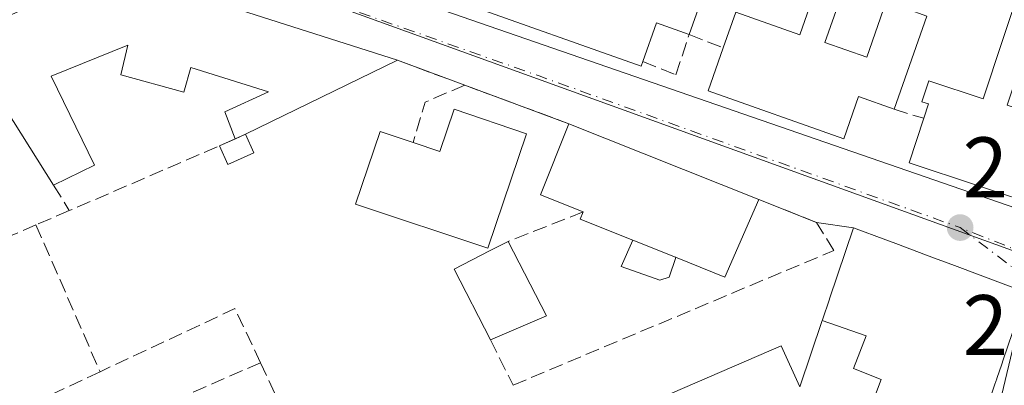
# Model space of a CAD drawing. Units: metres. Extents: x 615524 to 619022, y 4653040 to 4655411.
# Drawn here: x 617679 to 617794, y 4653899 to 4653942 of the extents above; entities that cross this region are included whole.
import ezdxf

# ---------------------------------------------------------------- set-up
doc = ezdxf.new("R2010")
doc.units = ezdxf.units.M
doc.header["$MEASUREMENT"] = 0
doc.linetypes.add('DGN Style 3', pattern=[2.307223458686699, 1.648016756204785, -0.6592067024819142])
doc.linetypes.add('DGN Style 4', pattern=[2.6384748266838614, 1.318413404963828, -0.6592067024819142, 0.001648016756204785, -0.6592067024819142])
for name, color, linetype, lineweight in [('Edificación Cxs', 1, 'Continuous', 13), ('Edificación industrial Cxs', 135, 'Continuous', 13), ('Edificación ligera Cxs', 1, 'Continuous', 0), ('Elemento construido', 1, 'Continuous', 0), ('Huerta CxS', 92, 'Continuous', 0), ('Muro lineal', 1, 'DGN Style 3', 13), ('Núcleo urbano CxS', 7, 'Continuous', 0), ('Piscina CxS', 4, 'Continuous', 0), ('Punto de cota en terreno', 7, 'Continuous', 0), ('Rótulo de punto de cota en terreno', 7, 'Continuous', 0), ('Vía urbana Cxs', 4, 'Continuous', 0), ('Vía urbana eje', 4, 'DGN Style 4', 0)]:
    doc.layers.add(name, color=color, linetype=linetype, lineweight=lineweight)
doc.styles.add('Style-Arial', font='txt')

# ---------------------------------------------------------------- blocks, each defined once
blk = doc.blocks.new('5PATER')
at = {"layer": 'Huerta CxS', "linetype": 'Continuous', "lineweight": 0}
h = blk.add_hatch(color=51, dxfattribs=at)
edge = h.paths.add_edge_path()
edge.add_ellipse((0, 0), major_axis=(-0.1095731443231308, -0.1110710700762829), ratio=0.9994222409660322, start_angle=0, end_angle=360)
blk = doc.blocks.new('*U33')
at = {"layer": 'Vía urbana Cxs', "color": 4, "linetype": 'Continuous', "lineweight": 0}
for points in [[(617710.9801000003, 4653948.9101, 280.2589000000008), (617803.3000999996, 4653916.9901, 278.2912000000069)], [(617792.7600999996, 4653891.780099999, 280.7599000000046), (617797.0601000005, 4653909.7301, 279.8061000000016), (617788.6863000002, 4653912.8687, 282.1861000000063), (617788.6747000003, 4653912.8731, 282.1891000000033), (617786.3548999997, 4653913.742500001, 282.5316000000021), (617786.3459000001, 4653913.7459, 282.5320999999968), (617785.3969000002, 4653914.101500001, 282.5578999999998), (617781.8391000004, 4653915.4351, 282.0418000000063), (617780.6728999997, 4653915.872099999, 281.614499999996), (617776.8901000004, 4653917.290100001, 279.9891999999964), (617772.5500999996, 4653917.890100001, 278.2109999999957), (617765.8000999996, 4653920.5801, 278.4360000000015), (617743.6401000004, 4653929.420100001, 279.4832000000025), (617731.4600999998, 4653933.920100001, 279.8656000000047), (617723.6101000002, 4653936.8201, 277.6842000000034), (617689.4801000003, 4653947.7401, 278.6803000000073)]]:
    blk.add_polyline3d(points, dxfattribs=at)
blk = doc.blocks.new('*U39')
at = {"layer": 'Edificación Cxs', "color": 1, "linetype": 'Continuous', "lineweight": 13, "flags": 128}
for points, elevation in [([(617728.4801000003, 4653999.050100001), (617753.5401, 4653989.100099999), (617755.7701000003, 4653994.600099999), (617773.3300999999, 4653986.5701), (617770.7200999996, 4653979.340100001), (617785.9700999996, 4653973.840100001), (617787.3701, 4653977.720100001), (617811.0100999996, 4653969.1801), (617806.9401000004, 4653957.7601), (617793.0800999999, 4653962.640100001), (617792.0701000001, 4653959.380100001), (617813.8800999997, 4653950.4301), (617811.0301000001, 4653941.0601), (617809.3000999996, 4653935.8101), (617797.5100999996, 4653939.710100001), (617794.8201000001, 4653931.5801), (617804.7801000001, 4653928.280099999), (617803.3000999996, 4653923.8301), (617801.0100999996, 4653924.590100001), (617799.3501000004, 4653919.5601), (617783.3901000004, 4653924.850099999), (617785.0900999998, 4653930.050100001), (617785.6401000004, 4653931.7301), (617784.8701, 4653931.9801), (617785.6901000004, 4653934.420100001), (617792.0301000001, 4653932.3101), (617796.5100999996, 4653945.870100001), (617787.6700999998, 4653948.780099999), (617781.4801000003, 4653950.8201), (617780.2600999996, 4653946.950099999), (617776.8000999996, 4653948.170100001), (617773.5301000001, 4653938.9101), (617778.4200999998, 4653937.170100001), (617780.7100999998, 4653943.670100001), (617785.4600999998, 4653941.9801), (617781.6201, 4653931.100099999), (617777.4600999998, 4653932.5801), (617775.7301000003, 4653927.670100001), (617759.8901000004, 4653933.2601), (617761.6700999998, 4653938.2601), (617763.1401000004, 4653942.440099999), (617770.6001000004, 4653939.800100001), (617773.7801000001, 4653948.850099999), (617762.3000999996, 4653952.9001), (617757.6901000004, 4653939.8301), (617753.8501000004, 4653941.1801), (617752.2600999996, 4653936.6801), (617752.0701000001, 4653936.120100001), (617731.1700999998, 4653943.5101), (617730.8201000001, 4653942.550100001), (617711.1801000005, 4653949.9301)], 285.5746000000073), ([(617730.7600999996, 4653976.1501), (617742.1601, 4653972.1601), (617744.2100999998, 4653978.7301), (617746.6201, 4653986.4301), (617735.2301000003, 4653990.8201), (617732.7200999996, 4653982.5801)], 285.5746000000071), ([(617772.1601, 4653966.9101), (617770.6101000002, 4653962.540100001), (617775.3400999998, 4653960.780099999), (617775.9301000005, 4653962.350099999), (617784.7801000001, 4653959.050100001), (617785.8101000005, 4653961.8201)], 285.5746000000071), ([(617745.2600999996, 4653958.970100001), (617744.3300999999, 4653955.9901), (617742.6201, 4653956.520099999), (617741.7401000002, 4653953.6801), (617748.7901, 4653951.4901), (617747.5100999996, 4653947.340100001), (617754.6300999997, 4653945.130100001), (617757.4801000003, 4653954.300100001), (617750.6501000002, 4653956.9101)], 285.5746000000071)]:
    blk.add_lwpolyline(points, close=True, dxfattribs=dict(at, elevation=elevation))
at = {"layer": 'Edificación Cxs', "color": 1, "linetype": 'Continuous', "lineweight": 13}
blk.add_3dface([(617762.5900999998, 4653974.280099999, 285.5746000000072), (617760.1501000002, 4653966.7401, 285.5746000000072), (617762.1700999998, 4653966.090100001, 285.5746000000072), (617764.6101000002, 4653973.630100001, 285.5746000000072)], dxfattribs=at)

msp = doc.modelspace()

# ---------------------------------------------------------------- linework, layer by layer
at = {"layer": 'Edificación Cxs', "color": 1, "linetype": 'Continuous', "lineweight": 13, "extrusion": (0.004727407650528555, 0.01339432167776948, 0.9998991167931384), "elevation": 65536.37436646566, "flags": 128}
msp.add_lwpolyline([(617777.2342214951, 4653481.61911824), (617773.3934895205, 4653470.738142129)], dxfattribs=at)
at = {"layer": 'Edificación Cxs', "color": 1, "linetype": 'Continuous', "lineweight": 13, "extrusion": (0.0986908596241651, -0.2787236938541875, 0.9552869813364571), "elevation": -1235929.614549852, "flags": 128}
msp.add_lwpolyline([(2135702.756937237, 3993999.537515157), (2135699.587748668, 3994002.211349889), (2135696.586940604, 3993998.326409393)], dxfattribs=at)
at = {"layer": 'Edificación Cxs', "color": 1, "linetype": 'Continuous', "lineweight": 13, "flags": 128}
for points, elevation in [([(617738.6700999998, 4653928.2401), (617734.1700999998, 4653914.890100001), (617718.7100999998, 4653920.030099999), (617721.5701000001, 4653928.530099999), (617725.4200999998, 4653927.2301), (617728.5500999996, 4653926.190099999), (617730.2100999998, 4653931.100099999)], 282.5200999999943), ([(617765.8000999996, 4653920.5801), (617761.8501000004, 4653911.530099999), (617756.1001000004, 4653913.8301), (617751.1001000004, 4653915.8301), (617744.9600999998, 4653918.280099999), (617745.3000999996, 4653919.120100001), (617740.3201000001, 4653921.120100001), (617743.6401000004, 4653929.420100001)], 281.1010999999999), ([(617741.0100999996, 4653907.0101), (617734.4600999998, 4653904.210100001), (617730.2100999998, 4653912.440099999), (617734.3701, 4653914.5801), (617736.5201000003, 4653915.690099999)], 281.5752000000066)]:
    msp.add_lwpolyline(points, close=True, dxfattribs=dict(at, elevation=elevation))
at = {"layer": 'Edificación Cxs', "color": 1, "linetype": 'Continuous', "lineweight": 13, "extrusion": (-0.05777046701642652, -0.175204640525751, 0.9828356460156227), "elevation": -850804.4816255206, "flags": 128}
msp.add_lwpolyline([(-870635.8880761479, 4534177.794401255), (-870652.7019102892, 4534177.820961921), (-870652.7157789678, 4534183.387319014)], dxfattribs=at)
at = {"layer": 'Edificación Cxs', "color": 1, "linetype": 'Continuous', "lineweight": 13, "extrusion": (0.08035545512742825, 0.1596468627966843, 0.9838983077688672), "elevation": 792899.2859959968, "flags": 128}
msp.add_lwpolyline([(1540580.497552293, -4363312.384419455), (1540585.84504107, -4363311.924505748), (1540586.611131378, -4363320.976748898)], dxfattribs=at)
at = {"layer": 'Edificación Cxs', "color": 1, "linetype": 'Continuous', "lineweight": 13, "extrusion": (0.04072939929847915, -0.01624764845717291, 0.9990381023526568), "elevation": -50175.86741478301, "flags": 128}
msp.add_lwpolyline([(4551565.872032559, 1149520.258692669), (4551565.872032559, 1149496.377574022)], dxfattribs=at)
at = {"layer": 'Edificación Cxs', "color": 1, "linetype": 'Continuous', "lineweight": 13, "elevation": 287.368499999997, "flags": 128}
for points in [[(617778.1299999999, 4653894.339000001), (617780.0959999999, 4653899.558), (617776.8710000003, 4653900.864), (617778.3609999996, 4653904.674000001), (617773.2253999999, 4653906.477600001), (617773.2462999999, 4653906.5385), (617774.0603, 4653908.940099999), (617774.0815000003, 4653909.002900001), (617776.8901000004, 4653917.290100001), (617780.6728999997, 4653915.872099999), (617781.8391000004, 4653915.4351), (617785.3969000002, 4653914.101500001), (617786.3459000001, 4653913.7459), (617786.3548999997, 4653913.742500001), (617788.6747000003, 4653912.8731), (617788.6863000002, 4653912.8687), (617797.0601000005, 4653909.7301), (617794.3775000004, 4653901.873299999), (617794.2084999997, 4653901.3783), (617794.2050999999, 4653901.3685), (617793.6275000004, 4653899.676700001), (617793.6227000002, 4653899.662500001), (617793.4074999997, 4653899.032500001), (617790.2594999997, 4653889.811899999)], [(617684.7801000001, 4653867.380100001), (617768.4200999998, 4653903.5101), (617770.6001000004, 4653898.7301), (617773.2253999999, 4653906.477600001), (617778.3609999996, 4653904.674000001), (617776.8710000003, 4653900.864), (617780.0959999999, 4653899.558), (617778.1299999999, 4653894.339000001)]]:
    msp.add_lwpolyline(points, dxfattribs=at)
at = {"layer": 'Edificación Cxs', "color": 1, "linetype": 'Continuous', "lineweight": 13, "extrusion": (0.0706537939304522, -0.1365868444114714, 0.9881052956729611), "elevation": -591741.1413303318, "flags": 128}
msp.add_lwpolyline([(2686920.664617612, 3804054.350448951), (2686920.664617612, 3804044.460270145)], dxfattribs=at)
at = {"layer": 'Edificación Cxs', "color": 1, "linetype": 'Continuous', "lineweight": 13, "extrusion": (0.1087581916908067, 0.04649205138582816, 0.9929804353047866), "elevation": 283831.0240739151, "flags": 128}
msp.add_lwpolyline([(4036486.635233473, -2380476.860916477), (4036486.635233473, -2380469.687182983)], dxfattribs=at)
at = {"layer": 'Edificación Cxs', "color": 1, "linetype": 'Continuous', "lineweight": 13}
for points in [[(617761.6700999998, 4653938.2601, 280.1732000000048), (617763.1401000004, 4653942.440099999, 278.3956000000035), (617770.6001000004, 4653939.800100001, 279.4085000000051), (617773.7801000001, 4653948.850099999, 279.4018000000069), (617762.3000999996, 4653952.9001, 280.8052000000025), (617757.6901000004, 4653939.8301, 279.1291000000056)], [(617787.6700999998, 4653948.780099999, 279.8439000000071), (617781.4801000003, 4653950.8201, 279.6496000000043), (617780.2600999996, 4653946.950099999, 278.7611999999936), (617776.8000999996, 4653948.170100001, 279.4032000000007), (617773.5301000001, 4653938.9101, 279.559500000003), (617778.4200999998, 4653937.170100001, 279.8850999999996), (617780.7100999998, 4653943.670100001, 279.0507999999973), (617785.4600999998, 4653941.9801, 279.4829000000027)], [(617752.2600999996, 4653936.6801, 278.7709999999934), (617752.0701000001, 4653936.120100001, 278.5642999999982), (617731.1700999998, 4653943.5101, 280.9847000000009), (617730.8201000001, 4653942.550100001, 280.4670000000042), (617711.1801000005, 4653949.9301, 280.7323000000033)], [(617785.0900999998, 4653930.050100001, 280.2024999999995), (617785.6401000004, 4653931.7301, 280.0510999999969), (617784.8701, 4653931.9801, 279.925900000002), (617785.6901000004, 4653934.420100001, 279.8497999999963), (617792.0301000001, 4653932.3101, 279.5896999999969), (617796.5100999996, 4653945.870100001, 281.6294999999955), (617787.6700999998, 4653948.780099999, 279.8439000000071)], [(617781.6201, 4653931.100099999, 279.6468000000023), (617777.4600999998, 4653932.5801, 280.3864999999932), (617775.7301000003, 4653927.670100001, 278.3475999999937), (617759.8901000004, 4653933.2601, 278.9771999999939), (617761.6700999998, 4653938.2601, 280.1732000000048)], [(617725.4200999998, 4653927.2301, 282.1551999999938), (617728.5500999996, 4653926.190099999, 282.5200999999943), (617730.2100999998, 4653931.100099999, 281.4928000000073), (617738.6700999998, 4653928.2401, 281.1211999999941)], [(617738.6700999998, 4653928.2401, 281.1211999999941), (617734.1700999998, 4653914.890100001, 280.751099999994), (617718.7100999998, 4653920.030099999, 279.0592000000034), (617721.5701000001, 4653928.530099999, 280.4618999999948), (617725.4200999998, 4653927.2301, 282.1551999999938)], [(617765.8000999996, 4653920.5801, 278.4360000000015), (617761.8501000004, 4653911.530099999, 279.500199999995), (617756.1001000004, 4653913.8301, 280.6414999999979), (617751.1001000004, 4653915.8301, 280.7966000000015), (617744.9600999998, 4653918.280099999, 280.7422999999981), (617745.3000999996, 4653919.120100001, 281.0188999999955)], [(617684.7801000001, 4653867.380100001, 281.1536999999953), (617768.4200999998, 4653903.5101, 280.7513999999938), (617770.6001000004, 4653898.7301, 283.0429000000004), (617773.2257000003, 4653906.477499999, 283.9125000000058), (617773.2462999999, 4653906.5385, 283.9314000000013), (617774.0603, 4653908.940099999, 284.1595999999991), (617774.0815000003, 4653909.002900001, 284.1573999999964), (617776.8901000004, 4653917.290100001, 279.9891999999964), (617780.6728999997, 4653915.872099999, 281.614499999996), (617781.8391000004, 4653915.4351, 282.0418000000063), (617785.3969000002, 4653914.101500001, 282.5578999999998), (617786.3459000001, 4653913.7459, 282.5320999999968), (617786.3548999997, 4653913.742500001, 282.5316000000021), (617788.6747000003, 4653912.8731, 282.1891000000033), (617788.6863000002, 4653912.8687, 282.1861000000063), (617797.0601000005, 4653909.7301, 279.8061000000016), (617794.3775000004, 4653901.873299999, 283.7059000000008), (617794.2084999997, 4653901.3783, 283.7649999999995), (617794.2050999999, 4653901.3685, 283.7660999999935), (617793.6275000004, 4653899.676700001, 283.8889999999956), (617793.6227000002, 4653899.662500001, 283.8894), (617793.4074999997, 4653899.032500001, 283.903999999995), (617790.2594999997, 4653889.811899999, 282.0179000000062)], [(617734.4600999998, 4653904.210100001, 279.7513000000035), (617730.2100999998, 4653912.440099999, 281.5752000000066), (617734.3701, 4653914.5801, 280.6925999999949), (617736.5201000003, 4653915.690099999, 280.4236999999994)]]:
    msp.add_polyline3d(points, dxfattribs=at)
at = {"layer": 'Edificación industrial Cxs', "color": 135, "linetype": 'Continuous', "lineweight": 13, "elevation": 289.5163999999929, "flags": 128}
msp.add_lwpolyline([(617689.4801000003, 4653947.7401), (617723.6101000002, 4653936.8201), (617705.8486000003, 4653928.2159), (617704.6601, 4653927.640100001), (617704.6474000001, 4653927.6731), (617703.4401000004, 4653930.800100001), (617708.5500999996, 4653933.1501), (617699.4501, 4653935.970100001), (617698.6401000004, 4653933.100099999), (617691.2801000001, 4653935.130100001), (617692.0800999999, 4653938.5801), (617683.1300999997, 4653934.960100001), (617688.2100999998, 4653924.5801), (617683.4301000005, 4653922.2401), (617674.0100999996, 4653937.100099999)], dxfattribs=at)
at = {"layer": 'Edificación industrial Cxs', "color": 135, "linetype": 'Continuous', "lineweight": 13, "extrusion": (0.02646497836930539, -0.008467552411181436, 0.9996138781930132), "elevation": -22781.83498294315, "flags": 128}
msp.add_lwpolyline([(4620824.264551634, 829598.7242013268), (4620824.264551634, 829562.8759724278)], dxfattribs=at)
at = {"layer": 'Edificación industrial Cxs', "color": 135, "linetype": 'Continuous', "lineweight": 13, "extrusion": (0.1027011439254529, 0.04975177534168998, 0.9934672797262896), "elevation": 295258.4106818617, "flags": 128}
msp.add_lwpolyline([(3919052.472077255, -2567987.666070996), (3919052.472077255, -2567967.800551205)], dxfattribs=at)
at = {"layer": 'Edificación industrial Cxs', "color": 135, "linetype": 'Continuous', "lineweight": 13, "extrusion": (0.3502512384657261, 0.1696741232049004, 0.9211594660360787), "elevation": 1006261.307703985, "flags": 128}
msp.add_lwpolyline([(3919046.324929016, -2380991.918574959), (3919046.324929016, -2380990.484810823)], dxfattribs=at)
at = {"layer": 'Edificación industrial Cxs', "color": 135, "linetype": 'Continuous', "lineweight": 13, "extrusion": (0.1548829421801705, -0.4024517332409533, 0.9022438011053147), "elevation": -1777056.242294682, "flags": 128}
msp.add_lwpolyline([(2248031.515300606, 3718739.977871295), (2248031.515300606, 3718740.017061854)], dxfattribs=at)
at = {"layer": 'Edificación industrial Cxs', "color": 135, "linetype": 'Continuous', "lineweight": 13}
for points in [[(617704.6474000001, 4653927.6731, 280.5261000000028), (617703.4401000004, 4653930.800100001, 282.0354999999981), (617708.5500999996, 4653933.1501, 280.4020000000019), (617699.4501, 4653935.970100001, 281.0636999999988), (617698.6401000004, 4653933.100099999, 281.4150999999983), (617691.2801000001, 4653935.130100001, 279.1062999999995), (617692.0800999999, 4653938.5801, 280.2396000000008), (617683.1300999997, 4653934.960100001, 280.0908999999957), (617688.2100999998, 4653924.5801, 281.2535999999964), (617683.4301000005, 4653922.2401, 280.0310999999929)], [(617683.4301000005, 4653922.2401, 280.0310999999929), (617674.0100999996, 4653937.100099999, 281.0817999999999), (617669.0701000001, 4653934.590100001, 281.2589000000008), (617669.6201, 4653933.4901, 280.7168999999994), (617669.4401000004, 4653933.4101, 280.7442000000011)]]:
    msp.add_polyline3d(points, dxfattribs=at)
at = {"layer": 'Edificación ligera Cxs', "color": 1, "linetype": 'Continuous', "lineweight": 0, "elevation": 281.1392999999952, "flags": 128}
msp.add_lwpolyline([(617706.8321000002, 4653926.039200001), (617703.7912999997, 4653924.665200001), (617702.8077999996, 4653926.8419), (617704.6474000001, 4653927.6731), (617705.8486000003, 4653928.2159)], close=True, dxfattribs=at)
at = {"layer": 'Edificación ligera Cxs', "color": 1, "linetype": 'Continuous', "lineweight": 0, "extrusion": (0.3642895875078049, 0.1646020045908051, 0.9166238467976283), "elevation": 991326.3323287903, "flags": 128}
msp.add_lwpolyline([(3986738.394267851, -2272397.626970814), (3986738.394267851, -2272399.065116683)], dxfattribs=at)
at = {"layer": 'Edificación ligera Cxs', "color": 1, "linetype": 'Continuous', "lineweight": 0, "extrusion": (0.1973453323709596, -0.4368126751454036, 0.8776385968174552), "elevation": -1910747.771924422, "flags": 128}
msp.add_lwpolyline([(2479023.270460722, 3499156.328208429), (2479023.270460722, 3499153.606661315)], dxfattribs=at)
at = {"layer": 'Edificación ligera Cxs', "color": 1, "linetype": 'Continuous', "lineweight": 0, "extrusion": (0.2648683364168671, 0.119677408769642, 0.95682918130351), "elevation": 720848.8224303401, "flags": 128}
msp.add_lwpolyline([(3986751.735838245, -2372083.3584746), (3986751.735838245, -2372085.468222415)], dxfattribs=at)
at = {"layer": 'Edificación ligera Cxs', "color": 1, "linetype": 'Continuous', "lineweight": 0, "extrusion": (0.3767502294897661, -0.5107925078516323, 0.7727549925442401), "elevation": -2144254.03653933, "flags": 128}
msp.add_lwpolyline([(3259608.105376922, 2611076.21730134), (3259604.842641458, 2611077.122131946), (3259605.343201678, 2611080.144483596)], dxfattribs=at)
at = {"layer": 'Elemento construido', "color": 1, "linetype": 'Continuous', "lineweight": 0}
msp.add_polyline3d([(617711.1801000005, 4653949.9301, 280.7323000000033), (617710.9801000003, 4653948.9101, 280.2589000000008), (617803.3000999996, 4653916.9901, 278.2912000000069)], dxfattribs=at)
at = {"layer": 'Muro lineal', "color": 1, "linetype": 'DGN Style 3', "lineweight": 13, "extrusion": (-0.2366085658993806, 0.08740953390338188, 0.9676652106621546), "elevation": 260908.4560926696, "flags": 128}
msp.add_lwpolyline([(-4579627.036003655, -999826.7098401177), (-4579627.036003655, -999818.0616607745)], dxfattribs=at)
at = {"layer": 'Muro lineal', "color": 1, "linetype": 'DGN Style 3', "lineweight": 13, "extrusion": (0.2361719683821833, 0.1169189355673042, 0.9646516282349259), "elevation": 690293.8278088074, "flags": 128}
msp.add_lwpolyline([(3896749.241434723, -2525773.732630531), (3896749.507667565, -2525768.502075433), (3896745.925663136, -2525765.044384048)], dxfattribs=at)
at = {"layer": 'Muro lineal', "color": 1, "linetype": 'DGN Style 3', "lineweight": 13, "extrusion": (0.02761297299575335, -0.0102018373132227, 0.9995666292137659), "elevation": -30141.53027855552, "flags": 128}
msp.add_lwpolyline([(4579598.506635245, 1032987.015386006), (4579598.506635245, 1032974.025057689)], dxfattribs=at)
at = {"layer": 'Muro lineal', "color": 1, "linetype": 'DGN Style 3', "lineweight": 13, "extrusion": (-0.1450171317597363, 0.04388126459216547, 0.9884555964300935), "elevation": 114907.8818408945, "flags": 128}
msp.add_lwpolyline([(-4633389.860199278, -747812.4597163756), (-4633389.860199278, -747808.7919919469)], dxfattribs=at)
at = {"layer": 'Muro lineal', "color": 1, "linetype": 'DGN Style 3', "lineweight": 13, "extrusion": (-0.06541309734043772, -0.02818832442552159, 0.9974600468502044), "elevation": -171312.6005110303, "flags": 128}
msp.add_lwpolyline([(-4029524.905489968, 2402952.898835854), (-4029524.905489968, 2402931.72042297)], dxfattribs=at)
at = {"layer": 'Muro lineal', "color": 1, "linetype": 'DGN Style 3', "lineweight": 13, "extrusion": (0.1492953722905461, -0.2414832253011947, 0.958851784016049), "elevation": -1031358.366866013, "flags": 128}
msp.add_lwpolyline([(2972694.809575935, 3484237.449335319), (2972694.809575935, 3484233.819979432)], dxfattribs=at)
at = {"layer": 'Muro lineal', "color": 1, "linetype": 'DGN Style 3', "lineweight": 13, "extrusion": (-0.0667168982881952, -0.02847045014517933, 0.9973656746406172), "elevation": -173430.9557946043, "flags": 128}
msp.add_lwpolyline([(-4038030.887960079, 2388457.258467314), (-4038030.887960079, 2388453.017911012)], dxfattribs=at)
at = {"layer": 'Muro lineal', "color": 1, "linetype": 'DGN Style 3', "lineweight": 13, "extrusion": (-0.05869752907348236, -0.02293081148370362, 0.9980124137330992), "elevation": -142697.8043653501, "flags": 128}
msp.add_lwpolyline([(-4110090.154518527, 2264369.397770341), (-4110090.154518527, 2264359.952794796)], dxfattribs=at)
at = {"layer": 'Muro lineal', "color": 1, "linetype": 'DGN Style 3', "lineweight": 13, "extrusion": (0.2536923115966178, 0.1094469043936161, 0.9610731429789406), "elevation": 666325.7358872289, "flags": 128}
msp.add_lwpolyline([(4028533.07659215, -2316767.323624241), (4028533.076592151, -2316762.20154546)], dxfattribs=at)
at = {"layer": 'Muro lineal', "color": 1, "linetype": 'DGN Style 3', "lineweight": 13, "extrusion": (-0.02633543179057504, 0.06034616321948839, 0.9978300384419637), "elevation": 264857.2550687167, "flags": 128}
msp.add_lwpolyline([(-2427581.080921532, -4009635.930767909), (-2427581.080921531, -4009617.189029568)], dxfattribs=at)
at = {"layer": 'Muro lineal', "color": 1, "linetype": 'DGN Style 3', "lineweight": 13, "extrusion": (-0.01951853905762885, 0.2205649726400069, 0.9751769682869715), "elevation": 1014704.026577152, "flags": 128}
msp.add_lwpolyline([(-1025539.349852666, -4467550.446259855), (-1025536.92859285, -4467557.172181011), (-1025520.580284273, -4467551.06858708)], dxfattribs=at)
at = {"layer": 'Muro lineal', "color": 1, "linetype": 'DGN Style 3', "lineweight": 13, "extrusion": (0.08569401500346577, 0.03745404402557449, 0.9956172609887377), "elevation": 227520.1145984152, "flags": 128}
msp.add_lwpolyline([(4017000.248018029, -2419153.945990414), (4017000.248018028, -2419127.035598761)], dxfattribs=at)
at = {"layer": 'Muro lineal', "color": 1, "linetype": 'DGN Style 3', "lineweight": 13, "extrusion": (0.02068336784987366, -0.0436972560223272, 0.9988306904127977), "elevation": -190306.7157295216, "flags": 128}
msp.add_lwpolyline([(2549387.635536468, 3937609.458446429), (2549387.635536468, 3937602.812482715)], dxfattribs=at)
at = {"layer": 'Muro lineal', "color": 1, "linetype": 'DGN Style 3', "lineweight": 13, "extrusion": (0.1447885533650681, 0.06776958087004073, 0.9871390777003766), "elevation": 405103.4869622872, "flags": 128}
msp.add_lwpolyline([(3953183.399696927, -2499712.272599327), (3953183.399696926, -2499703.167975213)], dxfattribs=at)
at = {"layer": 'Muro lineal', "color": 1, "linetype": 'DGN Style 3', "lineweight": 13}
for points in [[(617752.2600999996, 4653936.6801, 278.7709999999934), (617756.1201, 4653935.130100001, 278.2149000000064), (617757.6901000004, 4653939.8301, 279.1291000000056), (617761.6700999998, 4653938.2601, 280.1732000000048)], [(617734.4600999998, 4653904.210100001, 279.7513000000035), (617737.1101000002, 4653898.9101, 278.8083000000042), (617774.5900999998, 4653914.630100001, 281.5253999999986), (617772.5500999996, 4653917.890100001, 278.2109999999957), (617765.8000999996, 4653920.5801, 278.4360000000015)]]:
    msp.add_polyline3d(points, dxfattribs=at)
at = {"layer": 'Núcleo urbano CxS', "color": 7, "linetype": 'Continuous', "lineweight": 0, "extrusion": (-0.007168363000501159, 0.002593758209412186, 0.9999709430729697), "elevation": 7920.103037034123, "flags": 128}
msp.add_lwpolyline([(617691.393709605, 4653942.350582637), (617792.5427889216, 4653905.752459528)], dxfattribs=at)
at = {"layer": 'Núcleo urbano CxS', "color": 7, "linetype": 'Continuous', "lineweight": 0}
for points in [[(617841.2045, 4653963.9213, 276.582899999994), (617894.7225000003, 4653943.115700001, 275.8690999999963), (617873.4278999995, 4653889.965700001, 277.0794000000024), (617806.4259000003, 4653910.640500001, 277.652900000001), (617705.2801000001, 4653947.238500001, 276.832899999994), (617725.5713000001, 4654006.6303, 276.8353000000061), (617728.8847000003, 4654014.879899999, 276.7783999999957)], [(617705.2801000001, 4653947.238500001, 276.832899999994), (617806.4259000003, 4653910.640500001, 277.652900000001), (617796.2231000002, 4653886.4945, 278.2507999999943), (617818.2265, 4653856.656099999, 277.9939000000013), (617687.2336999997, 4653805.628699999, 279.5866999999998), (617673.9666999998, 4653834.0009, 279.3853999999992), (617597.4008999999, 4653801.2477, 280.2765999999974), (617528.0767000001, 4653771.595100001, 280.7635000000009), (617512.5487000003, 4653794.8597, 280.5348999999987), (617512.4956999999, 4653794.941099999, 280.5348999999987), (617465.9819, 4653864.6325, 279.9328999999998), (617543.8580999998, 4653926.717499999, 278.7651999999944), (617545.0871000001, 4653927.692100001, 278.7339000000065), (617563.3589000005, 4653896.337900001, 280.5532999999996), (617564.7169000005, 4653892.5461, 280.9563999999955), (617640.5588999996, 4653921.786900001, 278.7332000000025), (617639.7282999996, 4653924.491900001, 278.738400000002), (617696.5721000005, 4653950.4047, 277.001099999994), (617705.0301000001, 4653947.328500001, 276.8359000000055)]]:
    msp.add_polyline3d(points, close=True, dxfattribs=at)
at = {"layer": 'Piscina CxS', "color": 4, "linetype": 'Continuous', "lineweight": 0, "extrusion": (-0.2783591415985215, -0.6721173263680081, 0.6861300808771285), "elevation": -3299743.503237196, "flags": 128}
msp.add_lwpolyline([(-1210012.857527344, 3112573.007792318), (-1210007.481913514, 3112573.102915355), (-1210007.475674836, 3112573.103052817)], dxfattribs=at)
at = {"layer": 'Piscina CxS', "color": 4, "linetype": 'Continuous', "lineweight": 0, "extrusion": (0.009732442212860825, 0.02871320002844101, 0.9995403101989935), "elevation": 139918.8060074968, "flags": 128}
msp.add_lwpolyline([(908911.7083370498, -4603785.272399895), (908911.7083370498, -4603782.841483786)], dxfattribs=at)
at = {"layer": 'Piscina CxS', "color": 4, "linetype": 'Continuous', "lineweight": 0}
msp.add_polyline3d([(617755.3258999997, 4653911.5266, 277.9731999999931), (617754.2658000002, 4653911.183599999, 277.982799999998), (617749.7301000003, 4653912.7601, 277.9138999999996), (617751.1085999999, 4653915.8267, 277.8301999999967), (617756.1001000004, 4653913.8301, 277.8993999999948), (617756.1058999998, 4653913.8278, 277.8994999999995)], close=True, dxfattribs=at)
msp.add_polyline3d([(617755.3258999997, 4653911.5266, 277.9731999999931), (617754.2658000002, 4653911.183599999, 277.982799999998), (617749.7301000003, 4653912.7601, 277.9138999999996), (617751.1085999999, 4653915.8267, 277.8301999999967)], dxfattribs=at)
at = {"layer": 'Vía urbana Cxs', "color": 4, "linetype": 'Continuous', "lineweight": 0, "extrusion": (0.1219410877167468, 0.2942475803245046, 0.9479181043738067), "elevation": 1445003.217043984, "flags": 128}
msp.add_lwpolyline([(1211084.7323486, -4299540.3085803), (1210987.225548427, -4299546.486327709), (1210985.61536742, -4299547.430084822)], dxfattribs=at)
at = {"layer": 'Vía urbana Cxs', "color": 4, "linetype": 'Continuous', "lineweight": 0, "extrusion": (0.02646497836930539, -0.008467552411181436, 0.9996138781930132), "elevation": -22781.83498294315, "flags": 128}
msp.add_lwpolyline([(4620824.264551634, 829562.8759724278), (4620824.264551634, 829598.7242013268)], dxfattribs=at)
at = {"layer": 'Vía urbana Cxs', "color": 4, "linetype": 'Continuous', "lineweight": 0, "extrusion": (-0.2366085658993806, 0.08740953390338188, 0.9676652106621546), "elevation": 260908.4560926696, "flags": 128}
msp.add_lwpolyline([(-4579627.036003655, -999818.0616607745), (-4579627.036003655, -999826.7098401177)], dxfattribs=at)
at = {"layer": 'Vía urbana Cxs', "color": 4, "linetype": 'Continuous', "lineweight": 0, "extrusion": (0.02761297299575335, -0.0102018373132227, 0.9995666292137659), "elevation": -30141.53027855552, "flags": 128}
msp.add_lwpolyline([(4579598.506635245, 1032974.025057689), (4579598.506635245, 1032987.015386006)], dxfattribs=at)
at = {"layer": 'Vía urbana Cxs', "color": 4, "linetype": 'Continuous', "lineweight": 0, "extrusion": (0.04072939929847915, -0.01624764845717291, 0.9990381023526568), "elevation": -50175.86741478301, "flags": 128}
msp.add_lwpolyline([(4551565.872032559, 1149496.377574022), (4551565.872032559, 1149520.258692669)], dxfattribs=at)
at = {"layer": 'Vía urbana Cxs', "color": 4, "linetype": 'Continuous', "lineweight": 0, "extrusion": (0.02875118677595801, -0.01145788035635432, 0.9995209283635405), "elevation": -35284.2626830768, "flags": 128}
msp.add_lwpolyline([(4551961.169468736, 1148476.931116596), (4551961.169468736, 1148484.20086384)], dxfattribs=at)
at = {"layer": 'Vía urbana Cxs', "color": 4, "linetype": 'Continuous', "lineweight": 0, "extrusion": (-0.3725263051036004, 0.05150133249374835, 0.9265914767346113), "elevation": 9804.235114796, "flags": 128}
msp.add_lwpolyline([(-4694672.540601561, -23411.98246270034), (-4694672.540601561, -23416.71084458486)], dxfattribs=at)
at = {"layer": 'Vía urbana Cxs', "color": 4, "linetype": 'Continuous', "lineweight": 0, "extrusion": (0.3509711780409286, 0.9363862611209859, 4.656633792065126e-05), "elevation": 4574686.106807838, "flags": 128}
msp.add_lwpolyline([(1054891.502374487, 66.7797209438319), (1054900.445043909, 69.1597209422122), (1054900.457450263, 69.16272093993197), (1054902.934813457, 69.50522094369092), (1054902.944434235, 69.50572094252226), (1054903.957870149, 69.53152094681371), (1054907.757400355, 69.0154209436796), (1054909.00278842, 68.5881209488727), (1054913.042627503, 66.96282094402522)], dxfattribs=at)
at = {"layer": 'Vía urbana Cxs', "color": 4, "linetype": 'Continuous', "lineweight": 0, "extrusion": (0.0120222051820584, 0.05018571697414696, 0.9986675424756486), "elevation": 241266.5128256787, "flags": 128}
msp.add_lwpolyline([(483390.5917289335, -4663528.779771529), (483390.5917289335, -4663547.262256062)], dxfattribs=at)
at = {"layer": 'Vía urbana eje', "color": 4, "linetype": 'DGN Style 4', "lineweight": 0, "extrusion": (-0.3233130846087388, -0.8983519422319476, 0.2973759190130737), "elevation": -4380512.360279494, "flags": 128}
msp.add_lwpolyline([(-994767.1157933612, 1364673.352963075), (-994731.1900591379, 1364674.016375541), (-994678.9158585804, 1364674.058375604)], dxfattribs=at)
at = {"layer": 'Vía urbana eje', "color": 4, "linetype": 'DGN Style 4', "lineweight": 0, "extrusion": (-0.02760036622670168, 0.02085308760383146, 0.9994015051627343), "elevation": 80275.12903944142, "flags": 128}
msp.add_lwpolyline([(-4085660.258784117, -2311178.513933565), (-4085660.258784117, -2311163.791030097)], dxfattribs=at)
at = {"layer": 'Vía urbana eje', "color": 4, "linetype": 'DGN Style 4', "lineweight": 0, "extrusion": (0.005320747050677853, -0.002102748185478719, 0.9999836339165212), "elevation": -6220.957951232771, "flags": 128}
msp.add_lwpolyline([(617794.5164011256, 4653908.417747553), (617779.1061148512, 4653914.507761016)], dxfattribs=at)

# ---------------------------------------------------------------- block references
at = {"layer": 'Edificación Cxs', "color": 1, "linetype": 'Continuous', "lineweight": 13}
msp.add_blockref('*U39', (0, 0), dxfattribs=at)
at = {"layer": 'Punto de cota en terreno', "color": 7, "linetype": 'Continuous', "lineweight": 0, "xscale": 10, "yscale": 10, "zscale": 10}
msp.add_blockref('5PATER', (617789.3399999999, 4653917.300000001, 277.5500000000029), dxfattribs=at)
at = {"layer": 'Vía urbana Cxs', "color": 4, "linetype": 'Continuous', "lineweight": 0}
msp.add_blockref('*U33', (0, 0), dxfattribs=at)

# ---------------------------------------------------------------- texts
at = {"layer": 'Rótulo de punto de cota en terreno', "color": 7, "linetype": 'Continuous', "lineweight": 0, "style": 'Style-Arial'}
for s, p in [('277,55', (617789.6272, 4653920.8278)), ('278,17', (617789.6272, 4653902.4178))]:
    msp.add_text(s, height=7.000000000000002, dxfattribs=at).set_placement(p)

doc.saveas('drawing.dxf')
